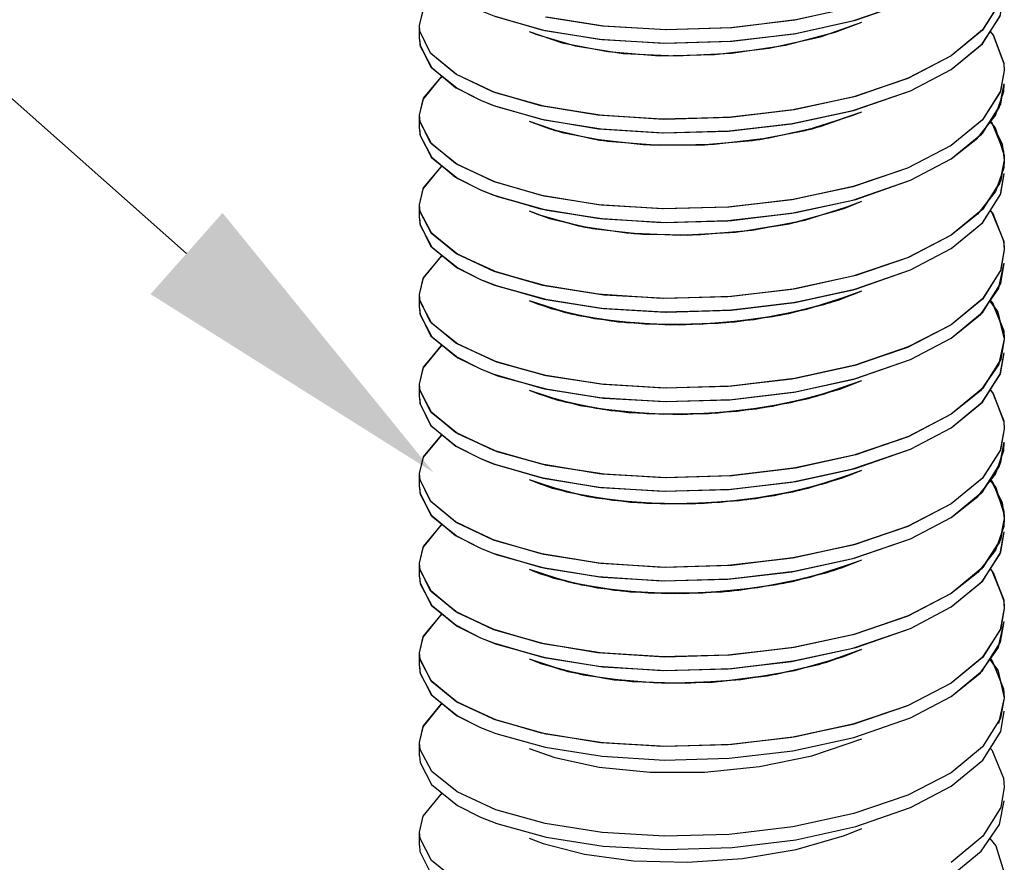
# Model space of a CAD drawing. Units: millimetres. Extents: x 291277 to 312277, y 184040 to 213740.
# Drawn here: x 303373 to 303854, y 199315 to 199727 of the extents above; entities that cross this region are included whole.
import ezdxf
from ezdxf import colors
from ezdxf.entities.mleader import LeaderData, LeaderLine
from ezdxf.math import Vec2, Vec3

# ---------------------------------------------------------------- set-up
doc = ezdxf.new("R2010")
doc.units = ezdxf.units.MM
doc.header["$MEASUREMENT"] = 0
doc.layers.add('Кабели силовая сеть 1', color=7, linetype='Continuous', lineweight=25, true_color=0x000000)
doc.layers.add('Сноски', color=7, linetype='Continuous', lineweight=5, true_color=0x000000)

msp = doc.modelspace()

# ---------------------------------------------------------------- linework, layer by layer
at = {"layer": 'Кабели силовая сеть 1', "lineweight": 25, "ltscale": 100}
for p, q in [((303568.22, 199717.24), (303568.22, 199723.81)), ((303568.22, 199717.24), (303568.22, 199723.81)), ((303827.97, 199709.04), (303806.75, 199698.02)), ((303827.97, 199709.04), (303806.96, 199698.11)), ((303806.63, 199697.97), (303779.98, 199688.91)), ((303806.75, 199698.02), (303780.51, 199689.06)), ((303806.96, 199698.11), (303781.25, 199689.26)), ((303808.09, 199692.03), (303827.97, 199702.47)), ((303808.09, 199692.03), (303827.97, 199702.47)), ((303808.09, 199692.03), (303827.97, 199702.47)), ((303853.95, 199701.93), (303851.92, 199691.29)), ((303853.95, 199701.93), (303851.96, 199691.39)), ((303853.95, 199701.93), (303852.09, 199691.74)), ((303627.54, 199684.71), (303604.11, 199691.52)), ((303628.08, 199684.59), (303604.55, 199691.36)), ((303629.53, 199684.27), (303605.44, 199691.03)), ((303568.22, 199673.48), (303568.22, 199680.04)), ((303568.22, 199673.48), (303568.22, 199680.04)), ((303568.22, 199673.48), (303568.22, 199680.04)), ((303827.97, 199665.27), (303806.61, 199654.2)), ((303827.97, 199665.27), (303806.7, 199654.24)), ((303827.97, 199665.27), (303806.73, 199654.25)), ((303808.09, 199648.26), (303827.97, 199658.71)), ((303808.09, 199648.26), (303827.97, 199658.71)), ((303808.09, 199648.26), (303827.97, 199658.71)), ((303853.95, 199658.16), (303851.62, 199646.77)), ((303853.95, 199658.16), (303852.19, 199648.25)), ((303806.61, 199654.2), (303779.94, 199645.13)), ((303806.73, 199654.25), (303780.18, 199645.2)), ((303806.7, 199654.24), (303780.32, 199645.24)), ((303627.77, 199640.89), (303604.35, 199647.67)), ((303627.9, 199640.86), (303604.36, 199647.66)), ((303629.17, 199640.58), (303605.31, 199647.32)), ((303568.22, 199629.71), (303568.22, 199636.28)), ((303568.22, 199629.71), (303568.22, 199636.28)), ((303568.22, 199629.71), (303568.22, 199636.28)), ((303827.97, 199621.51), (303806.62, 199610.44)), ((303827.97, 199621.51), (303806.63, 199610.45)), ((303827.97, 199621.51), (303806.64, 199610.45)), ((303827.97, 199621.51), (303807.08, 199610.64)), ((303808.09, 199604.5), (303827.97, 199614.94)), ((303808.09, 199604.5), (303827.97, 199614.94)), ((303808.09, 199604.5), (303827.97, 199614.94)), ((303808.09, 199604.5), (303827.97, 199614.94)), ((303853.95, 199614.4), (303852.07, 199604.15)), ((303853.95, 199614.4), (303852.08, 199604.17)), ((303853.95, 199614.4), (303852.19, 199604.48)), ((303853.95, 199614.4), (303852.19, 199604.47)), ((303806.62, 199610.44), (303779.96, 199601.37)), ((303806.63, 199610.45), (303779.99, 199601.38)), ((303806.64, 199610.45), (303780, 199601.39)), ((303627.41, 199597.21), (303604.03, 199604.02)), ((303628.49, 199596.97), (303604.79, 199603.74)), ((303628.73, 199596.91), (303604.99, 199603.67)), ((303630.46, 199596.55), (303606.26, 199603.21)), ((303568.22, 199585.95), (303568.22, 199592.52)), ((303568.22, 199585.95), (303568.22, 199592.52)), ((303568.22, 199585.95), (303568.22, 199592.52)), ((303568.22, 199585.95), (303568.22, 199592.52)), ((303827.97, 199577.74), (303806.66, 199566.69)), ((303827.97, 199577.74), (303806.89, 199566.79)), ((303827.97, 199577.74), (303807.05, 199566.86)), ((303827.97, 199577.74), (303807.08, 199566.87)), ((303808.09, 199560.74), (303827.97, 199571.18)), ((303808.09, 199560.74), (303827.97, 199571.18)), ((303808.09, 199560.74), (303827.97, 199571.18)), ((303808.09, 199560.74), (303827.97, 199571.18)), ((303853.95, 199570.63), (303851.14, 199558.13)), ((303853.95, 199570.63), (303851.27, 199558.42)), ((303853.95, 199570.63), (303852.13, 199560.55)), ((303853.95, 199570.63), (303852.19, 199560.72)), ((303806.66, 199566.69), (303780.04, 199557.63)), ((303806.89, 199566.79), (303780.99, 199557.89)), ((303807.05, 199566.86), (303781.02, 199557.9)), ((303807.08, 199566.87), (303781.19, 199557.95)), ((303628.83, 199553.13), (303604.93, 199559.93)), ((303629.01, 199553.09), (303605.2, 199559.83)), ((303630.17, 199552.84), (303606.05, 199559.52)), ((303630.38, 199552.8), (303606.21, 199559.46)), ((303568.22, 199542.19), (303568.22, 199548.75)), ((303568.22, 199542.19), (303568.22, 199548.75)), ((303568.22, 199542.19), (303568.22, 199548.75)), ((303568.22, 199542.19), (303568.22, 199548.75)), ((303827.97, 199533.98), (303806.74, 199522.96)), ((303827.97, 199533.98), (303806.95, 199523.05)), ((303827.97, 199533.98), (303807.07, 199523.1)), ((303827.97, 199533.98), (303807.1, 199523.11)), ((303808.09, 199516.97), (303827.97, 199527.41)), ((303808.09, 199516.97), (303827.97, 199527.41)), ((303808.09, 199516.97), (303827.97, 199527.41)), ((303808.09, 199516.97), (303827.97, 199527.41)), ((303853.95, 199526.87), (303851.92, 199516.23)), ((303853.95, 199526.87), (303851.95, 199516.31)), ((303853.95, 199526.87), (303852.07, 199516.62)), ((303853.95, 199526.87), (303852.09, 199516.69)), ((303806.74, 199522.96), (303780.46, 199513.98)), ((303806.95, 199523.05), (303781.19, 199514.19)), ((303627.99, 199509.55), (303604.5, 199516.32)), ((303629.38, 199509.25), (303605.32, 199516.02)), ((303630.39, 199509.03), (303606.19, 199515.71)), ((303630.55, 199509), (303606.35, 199515.65)), ((303568.22, 199498.42), (303568.22, 199504.99)), ((303568.22, 199498.42), (303568.22, 199504.99)), ((303568.22, 199498.42), (303568.22, 199504.99)), ((303568.22, 199498.42), (303568.22, 199504.99)), ((303827.97, 199490.21), (303806.61, 199479.14)), ((303827.97, 199490.21), (303806.69, 199479.18)), ((303827.97, 199490.21), (303806.87, 199479.25)), ((303827.97, 199490.21), (303806.92, 199479.27)), ((303808.09, 199473.21), (303827.97, 199483.65)), ((303808.09, 199473.21), (303827.97, 199483.65)), ((303808.09, 199473.21), (303827.97, 199483.65)), ((303808.09, 199473.21), (303827.97, 199483.65)), ((303853.95, 199483.1), (303851.54, 199471.5)), ((303853.95, 199483.1), (303851.92, 199472.47)), ((303853.95, 199483.1), (303852.18, 199473.16)), ((303806.61, 199479.14), (303779.94, 199470.08)), ((303806.69, 199479.18), (303780.24, 199470.16)), ((303806.87, 199479.25), (303780.93, 199470.35)), ((303806.92, 199479.27), (303781.07, 199470.39)), ((303627.65, 199465.86), (303604.26, 199472.64)), ((303627.99, 199465.79), (303604.42, 199472.58)), ((303628.73, 199465.62), (303604.89, 199472.41)), ((303628.99, 199465.57), (303605.02, 199472.37)), ((303568.22, 199454.66), (303568.22, 199461.22)), ((303568.22, 199454.66), (303568.22, 199461.22)), ((303568.22, 199454.66), (303568.22, 199461.22)), ((303568.22, 199454.66), (303568.22, 199461.22)), ((303827.97, 199446.45), (303806.63, 199435.39)), ((303827.97, 199446.45), (303806.64, 199435.39)), ((303827.97, 199446.45), (303806.76, 199435.44)), ((303827.97, 199446.45), (303806.92, 199435.51)), ((303808.09, 199429.44), (303827.97, 199439.88)), ((303808.09, 199429.44), (303827.97, 199439.88)), ((303808.09, 199429.44), (303827.97, 199439.88)), ((303853.95, 199439.34), (303851.92, 199428.7)), ((303853.95, 199439.34), (303852.06, 199429.06)), ((303853.95, 199439.34), (303852.18, 199429.4)), ((303806.64, 199435.39), (303780.01, 199426.33)), ((303806.76, 199435.44), (303780.54, 199426.48)), ((303806.92, 199435.51), (303780.62, 199426.5)), ((303627.34, 199422.17), (303603.99, 199428.98)), ((303628.13, 199421.99), (303604.58, 199428.76)), ((303629.69, 199421.65), (303605.69, 199428.36)), ((303568.22, 199410.89), (303568.22, 199417.46)), ((303568.22, 199410.89), (303568.22, 199417.46)), ((303568.22, 199410.89), (303568.22, 199417.46)), ((303827.97, 199402.68), (303806.61, 199391.62)), ((303827.97, 199402.68), (303806.64, 199391.63)), ((303827.97, 199402.68), (303807.03, 199391.79)), ((303808.09, 199385.68), (303827.97, 199396.12)), ((303808.09, 199385.68), (303827.97, 199396.12)), ((303808.09, 199385.68), (303827.97, 199396.12)), ((303853.95, 199395.57), (303851.08, 199382.93)), ((303853.95, 199395.57), (303851.19, 199383.18)), ((303853.95, 199395.57), (303852.15, 199385.55)), ((303806.61, 199391.62), (303779.94, 199382.55)), ((303806.64, 199391.63), (303780.01, 199382.57)), ((303627.85, 199378.29), (303604.33, 199385.09)), ((303628.95, 199378.04), (303605.16, 199384.79)), ((303630.07, 199377.8), (303605.9, 199384.52)), ((303568.22, 199367.13), (303568.22, 199373.69)), ((303827.97, 199358.92), (303806.87, 199347.96)), ((303808.09, 199341.91), (303827.97, 199352.35)), ((303853.95, 199351.81), (303852.19, 199341.88)), ((303806.87, 199347.96), (303780.5, 199338.93)), ((303629.55, 199334.15), (303605.58, 199340.87)), ((303568.22, 199323.36), (303568.22, 199329.93))]:
    msp.add_line(p, q, dxfattribs=at)
for points in [[(303568.22, 199723.81), (303570.24, 199732.08), (303578.97, 199742.53), (303579.39, 199742.78)], [(303568.22, 199723.81), (303570.12, 199731.83), (303578.87, 199742.44), (303579.41, 199742.77)], [(303827.97, 199702.47), (303843.16, 199714.92), (303851.92, 199728.49), (303853.95, 199739.13)], [(303827.97, 199702.47), (303843.23, 199715), (303851.96, 199728.59), (303853.95, 199739.13)], [(303597.99, 199731.17), (303605.44, 199728.23), (303629.53, 199721.47), (303657.41, 199717.07), (303688.62, 199715.22), (303720.94, 199716.24), (303752.13, 199720.03), (303781.25, 199726.46), (303808.09, 199735.79)], [(303597.99, 199731.17), (303604.55, 199728.56), (303628.08, 199721.79), (303656.07, 199717.21), (303687.5, 199715.24), (303720, 199716.17), (303751.21, 199719.87), (303780.51, 199726.26), (303808.09, 199735.79)], [(303781.35, 199733.05), (303752.13, 199726.59), (303720.94, 199722.8), (303688.72, 199721.79), (303657.67, 199723.6), (303629.87, 199727.96)], [(303781.08, 199732.98), (303751.53, 199726.49), (303720.38, 199722.76), (303688.58, 199721.79), (303658.14, 199723.55), (303630.25, 199727.88)], [(303852.14, 199735.64), (303843.37, 199721.72), (303827.97, 199709.04)], [(303851.99, 199735.22), (303843.25, 199721.59), (303827.97, 199709.04)], [(303573.82, 199710.15), (303568.47, 199720.92), (303568.22, 199723.81)], [(303573.65, 199710.35), (303568.43, 199721.14), (303568.22, 199723.81)], [(303621.79, 199720.9), (303624.99, 199719.58), (303644.36, 199713.88), (303667.71, 199710.25), (303693.63, 199709), (303720.6, 199710.32), (303747, 199714.23), (303771.26, 199720.59), (303784.36, 199725.55)], [(303621.79, 199720.9), (303637.97, 199715.42), (303660.24, 199711.12), (303685.54, 199709.12), (303712.35, 199709.64), (303739.1, 199712.77), (303764.17, 199718.4), (303784.36, 199725.55)], [(303568.22, 199717.24), (303568.43, 199714.56), (303573.65, 199703.79), (303585.87, 199693.63), (303597.99, 199687.41)], [(303568.22, 199717.24), (303568.56, 199713.83), (303574.21, 199703.13), (303586.56, 199693.2), (303597.99, 199687.41)], [(303568.22, 199717.24), (303568.49, 199714.24), (303573.9, 199703.49), (303586.1, 199693.48), (303597.99, 199687.41)], [(303847.01, 199720.89), (303848.51, 199719.26), (303853.74, 199705.41), (303853.95, 199701.93)], [(303847.01, 199720.88), (303848.52, 199719.24), (303853.74, 199705.36), (303853.95, 199701.93)], [(303604.55, 199691.36), (303585.92, 199700.16), (303573.65, 199710.35)], [(303604.11, 199691.52), (303585.92, 199700.16), (303573.77, 199710.21)], [(303605.44, 199691.03), (303586.35, 199699.9), (303573.82, 199710.15)], [(303568.22, 199680.04), (303570.25, 199688.34), (303578.99, 199698.78), (303579.38, 199699.02)], [(303568.22, 199680.04), (303570.15, 199688.13), (303578.97, 199698.76), (303579.37, 199699.01)], [(303568.22, 199680.04), (303569.99, 199687.78), (303578.78, 199698.6), (303579.38, 199698.97)], [(303827.97, 199658.71), (303843.4, 199671.43), (303852.19, 199685.45), (303853.95, 199695.36)], [(303827.97, 199658.71), (303840.93, 199668.87), (303849.67, 199679.97), (303853.7, 199691.61), (303853.95, 199695.36)], [(303827.97, 199658.71), (303842.86, 199670.83), (303851.62, 199683.97), (303853.95, 199695.36)], [(303597.99, 199687.41), (303604.35, 199684.87), (303627.77, 199678.09), (303655.71, 199673.49), (303687.1, 199671.48), (303719.59, 199672.37), (303750.8, 199676.04), (303780.32, 199682.44), (303808.09, 199692.03)], [(303597.99, 199687.41), (303605.31, 199684.52), (303629.17, 199677.78), (303657.04, 199673.34), (303687.66, 199671.47), (303719.16, 199672.34), (303750.3, 199675.96), (303780.18, 199682.4), (303808.09, 199692.03)], [(303597.99, 199687.41), (303604.36, 199684.86), (303627.9, 199678.06), (303655.76, 199673.48), (303686.86, 199671.49), (303718.84, 199672.32), (303749.99, 199675.91), (303779.94, 199682.33), (303808.09, 199692.03)], [(303779.98, 199688.91), (303750.04, 199682.48), (303718.83, 199678.88), (303686.58, 199678.06), (303655.36, 199680.09), (303627.54, 199684.71)], [(303780.51, 199689.06), (303751.21, 199682.67), (303720, 199678.97), (303687.5, 199678.04), (303656.07, 199680.01), (303628.08, 199684.59)], [(303781.25, 199689.26), (303752.13, 199682.83), (303720.94, 199679.04), (303688.62, 199678.02), (303657.41, 199679.87), (303629.53, 199684.27)], [(303852.09, 199691.74), (303843.27, 199677.85), (303827.97, 199665.27)], [(303851.96, 199691.39), (303843.23, 199677.8), (303827.97, 199665.27)], [(303851.92, 199691.29), (303843.16, 199677.72), (303827.97, 199665.27)], [(303573.65, 199666.59), (303568.43, 199677.36), (303568.22, 199680.04)], [(303574.21, 199665.93), (303568.56, 199676.63), (303568.22, 199680.04)], [(303573.9, 199666.29), (303568.49, 199677.04), (303568.22, 199680.04)], [(303621.79, 199677.13), (303637.86, 199671.68), (303660.11, 199667.37), (303685.4, 199665.36), (303712.21, 199665.87), (303738.95, 199668.98), (303764.04, 199674.6), (303784.36, 199681.79)], [(303621.79, 199677.13), (303634.51, 199672.61), (303656.12, 199667.94), (303680.99, 199665.52), (303707.66, 199665.6), (303734.53, 199668.28), (303760, 199673.48), (303784.36, 199681.79)], [(303621.79, 199677.13), (303631.89, 199673.41), (303652.94, 199668.46), (303677.45, 199665.71), (303703.96, 199665.44), (303730.9, 199667.76), (303756.66, 199672.63), (303779.7, 199679.86), (303784.36, 199681.79)], [(303846.93, 199676.93), (303849.43, 199673.98), (303853.86, 199660.46), (303853.95, 199658.16)], [(303847.07, 199677.27), (303847.93, 199676.37), (303853.61, 199662.57), (303853.95, 199658.16)], [(303847.39, 199677.07), (303852.85, 199666.02), (303853.95, 199658.16)], [(303568.22, 199673.48), (303568.45, 199670.69), (303573.72, 199659.94), (303585.85, 199649.87), (303597.99, 199643.64)], [(303568.22, 199673.48), (303568.55, 199670.14), (303574.15, 199659.43), (303586.44, 199649.51), (303597.99, 199643.64)], [(303568.22, 199673.48), (303568.55, 199670.16), (303574.18, 199659.41), (303586.96, 199649.2), (303597.99, 199643.64)], [(303604.35, 199647.67), (303585.87, 199656.43), (303573.65, 199666.59)], [(303604.36, 199647.66), (303586.1, 199656.28), (303573.9, 199666.29)], [(303605.31, 199647.32), (303586.56, 199656), (303574.21, 199665.93)], [(303568.22, 199636.28), (303570.23, 199644.52), (303579.02, 199655.04), (303579.37, 199655.25)], [(303568.22, 199636.28), (303570.01, 199644.07), (303578.8, 199654.85), (303579.41, 199655.23)], [(303568.22, 199636.28), (303570.02, 199644.08), (303578.82, 199654.87), (303579.38, 199655.21)], [(303853.95, 199658.16), (303853.7, 199654.41), (303849.67, 199642.77)], [(303827.97, 199614.94), (303843.4, 199627.66), (303852.19, 199641.68), (303853.95, 199651.6)], [(303827.97, 199614.94), (303843.33, 199627.58), (303852.08, 199641.37), (303853.95, 199651.6)], [(303827.97, 199614.94), (303843.4, 199627.66), (303852.19, 199641.67), (303853.95, 199651.6)], [(303827.97, 199614.94), (303843.25, 199627.49), (303852.07, 199641.35), (303853.95, 199651.6)], [(303597.99, 199643.64), (303604.03, 199641.22), (303627.41, 199634.41), (303655.23, 199629.78), (303686.47, 199627.73), (303718.81, 199628.55), (303750.07, 199632.16), (303780, 199638.58), (303808.09, 199648.26)], [(303597.99, 199643.64), (303606.26, 199640.41), (303630.46, 199633.75), (303658.27, 199629.45), (303688.92, 199627.69), (303720.89, 199628.7), (303752.03, 199632.48), (303781.39, 199638.97), (303808.09, 199648.26)], [(303597.99, 199643.64), (303604.99, 199640.87), (303628.73, 199634.11), (303656.6, 199629.63), (303687.39, 199627.71), (303718.93, 199628.56), (303750.06, 199632.16), (303779.99, 199638.58), (303808.09, 199648.26)], [(303780.32, 199645.24), (303750.8, 199638.84), (303719.59, 199635.17), (303687.1, 199634.28), (303655.71, 199636.29), (303627.77, 199640.89)], [(303779.94, 199645.13), (303749.99, 199638.71), (303718.84, 199635.12), (303686.86, 199634.29), (303655.76, 199636.28), (303627.9, 199640.86)], [(303780.18, 199645.2), (303750.3, 199638.76), (303719.16, 199635.14), (303687.66, 199634.27), (303657.04, 199636.14), (303629.17, 199640.58)], [(303852.19, 199648.25), (303843.4, 199634.23), (303827.97, 199621.51)], [(303851.62, 199646.77), (303842.86, 199633.63), (303827.97, 199621.51)], [(303849.67, 199642.77), (303840.93, 199631.67), (303827.97, 199621.51)], [(303573.72, 199622.74), (303568.45, 199633.49), (303568.22, 199636.28)], [(303574.18, 199622.21), (303568.55, 199632.96), (303568.22, 199636.28)], [(303574.15, 199622.23), (303568.55, 199632.94), (303568.22, 199636.28)], [(303621.79, 199633.37), (303631.78, 199629.67), (303652.81, 199624.71), (303677.31, 199621.95), (303703.81, 199621.67), (303730.75, 199623.97), (303756.52, 199628.83), (303779.59, 199636.06), (303784.36, 199638.02)], [(303621.79, 199633.37), (303628.68, 199630.7), (303648.99, 199625.4), (303673, 199622.25), (303699.28, 199621.54), (303726.26, 199623.4), (303752.33, 199627.84), (303775.96, 199634.69), (303784.36, 199638.02)], [(303621.79, 199633.37), (303626.26, 199631.57), (303645.97, 199626.01), (303669.55, 199622.54), (303695.61, 199621.48), (303722.58, 199622.99), (303748.88, 199627.09), (303772.92, 199633.62), (303784.36, 199638.02)], [(303847.03, 199633.41), (303848.28, 199632.08), (303853.69, 199618.21), (303853.95, 199614.4)], [(303847.04, 199633.45), (303848.18, 199632.24), (303853.67, 199618.41), (303853.95, 199614.4)], [(303847.07, 199633.51), (303847.95, 199632.58), (303853.61, 199618.79), (303853.95, 199614.4)], [(303847.07, 199633.51), (303847.94, 199632.6), (303853.61, 199618.81), (303853.95, 199614.4)], [(303568.22, 199629.71), (303568.56, 199626.31), (303574.2, 199615.61), (303586.52, 199605.7), (303597.99, 199599.88)], [(303568.22, 199629.71), (303568.57, 199626.28), (303574.24, 199615.57), (303586.9, 199605.47), (303597.99, 199599.88)], [(303568.22, 199629.71), (303568.57, 199626.29), (303574.25, 199615.56), (303586.98, 199605.42), (303597.99, 199599.88)], [(303568.22, 199629.71), (303568.43, 199627.02), (303573.66, 199616.25), (303586.02, 199606), (303597.99, 199599.88)], [(303604.03, 199604.02), (303585.85, 199612.67), (303573.72, 199622.74)], [(303604.79, 199603.74), (303586.34, 199612.37), (303574.08, 199622.31)], [(303604.99, 199603.67), (303586.44, 199612.31), (303574.15, 199622.23)], [(303606.26, 199603.21), (303586.96, 199612), (303574.18, 199622.21)], [(303568.22, 199592.52), (303570.2, 199600.69), (303578.93, 199611.2), (303579.4, 199611.49)], [(303568.22, 199592.52), (303569.99, 199600.25), (303578.78, 199611.07), (303579.4, 199611.46)], [(303568.22, 199592.52), (303569.99, 199600.24), (303578.77, 199611.07), (303579.4, 199611.45)], [(303568.22, 199592.52), (303569.99, 199600.26), (303578.78, 199611.08), (303579.38, 199611.44)], [(303807.08, 199610.64), (303781.39, 199601.77), (303752.03, 199595.28), (303720.89, 199591.51), (303688.92, 199590.49), (303658.27, 199592.25), (303630.46, 199596.55)], [(303827.97, 199571.18), (303843.36, 199583.85), (303852.13, 199597.75), (303853.95, 199607.83)], [(303827.97, 199571.18), (303842.48, 199582.9), (303851.27, 199595.62), (303853.95, 199607.83)], [(303827.97, 199571.18), (303842.26, 199582.68), (303851.14, 199595.33), (303853.95, 199607.83)], [(303827.97, 199571.18), (303843.41, 199583.9), (303852.19, 199597.92), (303853.95, 199607.83)], [(303597.99, 199599.88), (303605.2, 199597.03), (303629.01, 199590.29), (303656.87, 199585.83), (303687.52, 199583.95), (303719, 199584.8), (303750.13, 199588.4), (303780.04, 199594.83), (303808.09, 199604.5)], [(303597.99, 199599.88), (303606.05, 199596.72), (303630.17, 199590.04), (303658.06, 199585.7), (303688.5, 199583.93), (303720.27, 199584.89), (303751.43, 199588.62), (303781.02, 199595.1), (303808.09, 199604.5)], [(303597.99, 199599.88), (303604.93, 199597.13), (303628.83, 199590.33), (303656.91, 199585.83), (303688.35, 199583.93), (303720.8, 199584.93), (303751.96, 199588.71), (303780.99, 199595.09), (303808.09, 199604.5)], [(303597.99, 199599.88), (303606.21, 199596.66), (303630.38, 199590), (303658.25, 199585.68), (303688.72, 199583.93), (303720.54, 199584.91), (303751.68, 199588.66), (303781.19, 199595.15), (303808.09, 199604.5)], [(303852.19, 199604.48), (303843.4, 199590.46), (303827.97, 199577.74)], [(303852.19, 199604.47), (303843.4, 199590.46), (303827.97, 199577.74)], [(303852.08, 199604.17), (303843.33, 199590.38), (303827.97, 199577.74)], [(303852.07, 199604.15), (303843.25, 199590.29), (303827.97, 199577.74)], [(303780, 199601.39), (303750.07, 199594.96), (303718.81, 199591.35), (303686.47, 199590.53), (303655.23, 199592.58), (303627.41, 199597.21)], [(303779.96, 199601.37), (303750.02, 199594.95), (303718.88, 199591.36), (303687.24, 199590.52), (303656.35, 199592.45), (303628.49, 199596.97)], [(303779.99, 199601.38), (303750.06, 199594.96), (303718.93, 199591.36), (303687.39, 199590.51), (303656.6, 199592.43), (303628.73, 199596.91)], [(303574.2, 199578.41), (303568.56, 199589.11), (303568.22, 199592.52)], [(303574.24, 199578.37), (303568.57, 199589.08), (303568.22, 199592.52)], [(303573.66, 199579.05), (303568.43, 199589.82), (303568.22, 199592.52)], [(303574.25, 199578.36), (303568.57, 199589.09), (303568.22, 199592.52)], [(303621.79, 199589.6), (303626.16, 199587.84), (303645.85, 199582.27), (303669.41, 199578.79), (303695.46, 199577.72), (303722.44, 199579.21), (303748.74, 199583.29), (303772.8, 199589.81), (303784.36, 199594.26)], [(303621.79, 199589.6), (303632.48, 199585.69), (303653.66, 199580.8), (303678.26, 199578.13), (303704.81, 199577.94), (303731.73, 199580.34), (303757.43, 199585.29), (303780.37, 199592.6), (303784.36, 199594.26)], [(303621.79, 199589.6), (303642.23, 199583.07), (303665.23, 199579.21), (303690.97, 199577.72), (303717.9, 199578.78), (303744.43, 199582.43), (303768.97, 199588.55), (303784.36, 199594.26)], [(303621.79, 199589.6), (303639.37, 199583.76), (303661.89, 199579.61), (303687.34, 199577.78), (303714.2, 199578.48), (303740.88, 199581.78), (303765.79, 199587.58), (303784.36, 199594.26)], [(303846.87, 199589.26), (303850.48, 199584.52), (303853.95, 199570.63)], [(303846.89, 199589.27), (303850.78, 199583.9), (303853.95, 199570.63)], [(303847.05, 199589.69), (303848.12, 199588.56), (303853.66, 199574.71), (303853.95, 199570.63)], [(303847.07, 199589.75), (303847.93, 199588.84), (303853.61, 199575.05), (303853.95, 199570.63)], [(303568.22, 199585.95), (303568.55, 199582.58), (303574.23, 199571.82), (303587.03, 199561.63), (303597.99, 199556.11)], [(303568.22, 199585.95), (303568.54, 199582.66), (303574.15, 199571.91), (303586.91, 199561.7), (303597.99, 199556.11)], [(303568.22, 199585.95), (303568.46, 199583.11), (303573.78, 199572.34), (303586.26, 199562.09), (303597.99, 199556.11)], [(303568.22, 199585.95), (303568.43, 199583.28), (303573.65, 199572.49), (303585.9, 199562.31), (303597.99, 199556.11)], [(303604.93, 199559.93), (303586.02, 199568.8), (303573.66, 199579.05)], [(303605.2, 199559.83), (303586.52, 199568.5), (303574.2, 199578.41)], [(303606.05, 199559.52), (303586.9, 199568.27), (303574.24, 199578.37)], [(303606.21, 199559.46), (303586.98, 199568.22), (303574.25, 199578.36)], [(303568.22, 199548.75), (303570.25, 199557.03), (303578.98, 199567.47), (303579.39, 199567.73)], [(303568.22, 199548.75), (303570.14, 199556.81), (303578.88, 199567.39), (303579.41, 199567.72)], [(303568.22, 199548.75), (303570.02, 199556.56), (303578.8, 199567.32), (303579.41, 199567.7)], [(303568.22, 199548.75), (303570, 199556.52), (303578.79, 199567.32), (303579.41, 199567.7)], [(303827.97, 199527.41), (303843.22, 199539.94), (303851.95, 199553.51), (303853.95, 199564.07)], [(303827.97, 199527.41), (303843.15, 199539.86), (303851.92, 199553.43), (303853.95, 199564.07)], [(303827.97, 199527.41), (303843.32, 199540.04), (303852.07, 199553.82), (303853.95, 199564.07)], [(303827.97, 199527.41), (303843.34, 199540.06), (303852.09, 199553.89), (303853.95, 199564.07)], [(303597.99, 199556.11), (303606.35, 199552.85), (303630.55, 199546.2), (303658.38, 199541.91), (303688.96, 199540.16), (303720.87, 199541.17), (303751.99, 199544.95), (303781.38, 199551.44), (303808.09, 199560.74)], [(303597.99, 199556.11), (303606.19, 199552.91), (303630.39, 199546.23), (303658.19, 199541.93), (303688.9, 199540.16), (303720.9, 199541.18), (303752.05, 199544.95), (303781.4, 199551.44), (303808.09, 199560.74)], [(303597.99, 199556.11), (303604.5, 199553.52), (303627.99, 199546.75), (303655.98, 199542.17), (303687.4, 199540.18), (303719.89, 199541.1), (303751.11, 199544.8), (303780.46, 199551.18), (303808.09, 199560.74)], [(303597.99, 199556.11), (303605.32, 199553.22), (303629.38, 199546.45), (303657.3, 199542.02), (303688.58, 199540.17), (303720.93, 199541.18), (303752.11, 199544.97), (303781.19, 199551.39), (303808.09, 199560.74)], [(303852.19, 199560.72), (303843.41, 199546.7), (303827.97, 199533.98)], [(303852.13, 199560.55), (303843.36, 199546.65), (303827.97, 199533.98)], [(303851.27, 199558.42), (303842.48, 199545.7), (303827.97, 199533.98)], [(303780.99, 199557.89), (303751.96, 199551.51), (303720.8, 199547.73), (303688.35, 199546.73), (303656.91, 199548.63), (303628.83, 199553.13)], [(303780.04, 199557.63), (303750.13, 199551.2), (303719, 199547.6), (303687.52, 199546.75), (303656.87, 199548.63), (303629.01, 199553.09)], [(303781.02, 199557.9), (303751.43, 199551.42), (303720.27, 199547.69), (303688.5, 199546.73), (303658.06, 199548.5), (303630.17, 199552.84)], [(303781.19, 199557.95), (303751.68, 199551.46), (303720.54, 199547.71), (303688.72, 199546.73), (303658.25, 199548.48), (303630.38, 199552.8)], [(303851.14, 199558.13), (303842.26, 199545.48), (303827.97, 199533.98)], [(303574.23, 199534.62), (303568.55, 199545.38), (303568.22, 199548.75)], [(303574.15, 199534.71), (303568.54, 199545.46), (303568.22, 199548.75)], [(303573.65, 199535.3), (303568.43, 199546.08), (303568.22, 199548.75)], [(303573.78, 199535.14), (303568.46, 199545.91), (303568.22, 199548.75)], [(303621.79, 199545.84), (303639.26, 199540.03), (303661.76, 199535.86), (303687.2, 199534.02), (303714.06, 199534.71), (303740.74, 199537.99), (303765.66, 199543.78), (303784.36, 199550.49)], [(303621.79, 199545.84), (303626.81, 199543.84), (303646.66, 199538.34), (303670.34, 199534.94), (303696.45, 199533.96), (303723.43, 199535.56), (303749.68, 199539.73), (303773.63, 199546.33), (303784.36, 199550.49)], [(303621.79, 199545.84), (303635.86, 199540.93), (303657.73, 199536.41), (303682.77, 199534.15), (303709.51, 199534.41), (303736.33, 199537.26), (303761.65, 199542.64), (303784.36, 199550.49)], [(303621.79, 199545.84), (303633.19, 199541.71), (303654.52, 199536.9), (303679.21, 199534.32), (303705.81, 199534.22), (303732.71, 199536.72), (303758.34, 199541.76), (303781.14, 199549.15), (303784.36, 199550.49)], [(303847.01, 199545.83), (303848.5, 199544.21), (303853.74, 199530.36), (303853.95, 199526.87)], [(303847.01, 199545.82), (303848.52, 199544.18), (303853.74, 199530.3), (303853.95, 199526.87)], [(303847.03, 199545.88), (303848.31, 199544.51), (303853.7, 199530.64), (303853.95, 199526.87)], [(303847.04, 199545.9), (303848.24, 199544.62), (303853.68, 199530.76), (303853.95, 199526.87)], [(303568.22, 199542.19), (303568.44, 199539.47), (303573.67, 199528.7), (303586.06, 199518.45), (303597.99, 199512.35)], [(303568.22, 199542.19), (303568.49, 199539.14), (303573.93, 199528.4), (303586.14, 199518.4), (303597.99, 199512.35)], [(303568.22, 199542.19), (303568.43, 199539.5), (303573.66, 199528.72), (303586.01, 199518.48), (303597.99, 199512.35)], [(303568.22, 199542.19), (303568.43, 199539.5), (303573.66, 199528.72), (303585.85, 199518.58), (303597.99, 199512.35)], [(303604.5, 199516.32), (303585.9, 199525.11), (303573.65, 199535.3)], [(303605.32, 199516.02), (303586.26, 199524.89), (303573.78, 199535.14)], [(303606.19, 199515.71), (303586.91, 199524.5), (303574.15, 199534.71)], [(303606.35, 199515.65), (303587.03, 199524.43), (303574.23, 199534.62)], [(303568.22, 199504.99), (303570.26, 199513.28), (303579, 199523.73), (303579.38, 199523.96)], [(303568.22, 199504.99), (303570.19, 199513.14), (303578.92, 199523.66), (303579.4, 199523.96)], [(303568.22, 199504.99), (303570.2, 199513.17), (303578.94, 199523.67), (303579.4, 199523.96)], [(303568.22, 199504.99), (303570.14, 199513.04), (303578.96, 199523.69), (303579.37, 199523.95)], [(303807.07, 199523.1), (303781.4, 199514.24), (303752.05, 199507.76), (303720.9, 199503.98), (303688.9, 199502.96), (303658.19, 199504.73), (303630.39, 199509.03)], [(303807.1, 199523.11), (303781.38, 199514.24), (303751.99, 199507.75), (303720.87, 199503.97), (303688.96, 199502.96), (303658.38, 199504.71), (303630.55, 199509)], [(303827.97, 199483.65), (303840.96, 199493.84), (303849.61, 199504.8), (303853.67, 199516.32), (303853.95, 199520.3)], [(303827.97, 199483.65), (303843.39, 199496.35), (303852.18, 199510.36), (303853.95, 199520.3)], [(303827.97, 199483.65), (303843.19, 199496.13), (303851.92, 199509.67), (303853.95, 199520.3)], [(303827.97, 199483.65), (303842.75, 199495.66), (303851.54, 199508.7), (303853.95, 199520.3)], [(303597.99, 199512.35), (303605.02, 199509.57), (303628.99, 199502.77), (303657.06, 199498.28), (303688.48, 199496.4), (303720.91, 199497.41), (303752.06, 199501.19), (303781.07, 199507.59), (303808.09, 199516.97)], [(303597.99, 199512.35), (303604.89, 199509.61), (303628.73, 199502.82), (303656.8, 199498.31), (303688.25, 199496.41), (303720.7, 199497.4), (303751.88, 199501.16), (303780.93, 199507.55), (303808.09, 199516.97)], [(303597.99, 199512.35), (303604.42, 199509.78), (303627.99, 199502.99), (303655.85, 199498.42), (303686.92, 199496.43), (303718.84, 199497.26), (303749.99, 199500.85), (303779.94, 199507.28), (303808.09, 199516.97)], [(303597.99, 199512.35), (303604.26, 199509.84), (303627.65, 199503.06), (303655.56, 199498.45), (303686.94, 199496.43), (303719.42, 199497.3), (303750.64, 199500.96), (303780.24, 199507.36), (303808.09, 199516.97)], [(303852.09, 199516.69), (303843.34, 199502.86), (303827.97, 199490.21)], [(303852.07, 199516.62), (303843.32, 199502.84), (303827.97, 199490.21)], [(303851.95, 199516.31), (303843.22, 199502.74), (303827.97, 199490.21)], [(303851.92, 199516.23), (303843.15, 199502.66), (303827.97, 199490.21)], [(303780.46, 199513.98), (303751.11, 199507.6), (303719.89, 199503.9), (303687.4, 199502.98), (303655.98, 199504.97), (303627.99, 199509.55)], [(303781.19, 199514.19), (303752.11, 199507.77), (303720.93, 199503.98), (303688.58, 199502.97), (303657.3, 199504.82), (303629.38, 199509.25)], [(303621.79, 199502.07), (303633.08, 199497.98), (303654.39, 199493.16), (303679.07, 199490.56), (303705.66, 199490.45), (303732.57, 199492.93), (303758.2, 199497.96), (303781.03, 199505.33), (303784.36, 199506.73)], [(303621.79, 199502.07), (303640.02, 199496.07), (303662.66, 199491.99), (303688.17, 199490.23), (303715.06, 199491.02), (303741.7, 199494.4), (303766.53, 199500.27), (303784.36, 199506.73)], [(303621.79, 199502.07), (303629.92, 199498.98), (303650.53, 199493.82), (303674.74, 199490.83), (303701.12, 199490.29), (303728.09, 199492.33), (303754.05, 199496.94), (303777.44, 199503.94), (303784.36, 199506.73)], [(303621.79, 199502.07), (303627.46, 199499.84), (303647.47, 199494.41), (303671.27, 199491.1), (303697.44, 199490.21), (303724.42, 199491.9), (303750.61, 199496.16), (303774.45, 199502.85), (303784.36, 199506.73)], [(303573.67, 199491.5), (303568.44, 199502.27), (303568.22, 199504.99)], [(303573.93, 199491.2), (303568.49, 199501.94), (303568.22, 199504.99)], [(303573.66, 199491.52), (303568.43, 199502.3), (303568.22, 199504.99)], [(303573.66, 199491.52), (303568.43, 199502.3), (303568.22, 199504.99)], [(303846.89, 199501.81), (303849.85, 199498.17), (303853.9, 199484.86), (303853.95, 199483.1)], [(303847.01, 199502.06), (303848.52, 199500.41), (303853.74, 199486.54), (303853.95, 199483.1)], [(303847.07, 199502.21), (303847.98, 199501.25), (303853.61, 199487.47), (303853.95, 199483.1)], [(303847.42, 199502.03), (303852.92, 199490.71), (303853.95, 199483.1)], [(303568.22, 199498.42), (303568.43, 199495.75), (303573.65, 199484.97), (303585.92, 199474.77), (303597.99, 199468.58)], [(303568.22, 199498.42), (303568.57, 199494.98), (303574.24, 199484.27), (303586.73, 199474.28), (303597.99, 199468.58)], [(303568.22, 199498.42), (303568.46, 199495.57), (303573.77, 199484.82), (303585.92, 199474.77), (303597.99, 199468.58)], [(303568.22, 199498.42), (303568.44, 199495.66), (303573.69, 199484.91), (303585.81, 199474.84), (303597.99, 199468.58)], [(303604.89, 199472.41), (303586.01, 199481.28), (303573.66, 199491.52)], [(303604.26, 199472.64), (303585.85, 199481.38), (303573.66, 199491.52)], [(303605.02, 199472.37), (303586.06, 199481.25), (303573.67, 199491.5)], [(303604.42, 199472.58), (303586.14, 199481.2), (303573.93, 199491.2)], [(303853.95, 199483.1), (303853.67, 199479.12), (303849.61, 199467.6)], [(303568.22, 199461.22), (303570.24, 199469.49), (303578.97, 199479.94), (303579.39, 199480.2)], [(303568.22, 199461.22), (303570.21, 199469.42), (303579.01, 199479.97), (303579.37, 199480.19)], [(303568.22, 199461.22), (303570.24, 199469.49), (303579.02, 199479.98), (303579.37, 199480.19)], [(303568.22, 199461.22), (303569.98, 199468.94), (303578.77, 199479.77), (303579.39, 199480.15)], [(303597.99, 199468.58), (303604.58, 199465.96), (303628.13, 199459.19), (303656.13, 199454.62), (303687.56, 199452.65), (303720.06, 199453.58), (303751.27, 199457.3), (303780.54, 199463.68), (303808.09, 199473.21)], [(303597.99, 199468.58), (303603.99, 199466.18), (303627.34, 199459.37), (303655.15, 199454.73), (303686.41, 199452.67), (303718.8, 199453.49), (303750.1, 199457.1), (303780.01, 199463.53), (303808.09, 199473.21)], [(303597.99, 199468.58), (303605.69, 199465.56), (303629.69, 199458.85), (303657.59, 199454.46), (303688.07, 199452.64), (303719.71, 199453.56), (303750.88, 199457.23), (303780.62, 199463.7), (303808.09, 199473.21)], [(303597.99, 199468.58), (303604.11, 199466.13), (303627.54, 199459.32), (303655.36, 199454.71), (303686.58, 199452.67), (303718.83, 199453.5), (303750.04, 199457.09), (303779.98, 199463.52), (303808.09, 199473.21)], [(303827.97, 199439.88), (303843.27, 199452.46), (303852.09, 199466.36), (303853.95, 199476.54)], [(303827.97, 199439.88), (303843.39, 199452.59), (303852.18, 199466.6), (303853.95, 199476.54)], [(303827.97, 199439.88), (303843.23, 199452.42), (303852.06, 199466.26), (303853.95, 199476.54)], [(303827.97, 199439.88), (303843.16, 199452.34), (303851.92, 199465.9), (303853.95, 199476.54)], [(303852.18, 199473.16), (303843.39, 199459.15), (303827.97, 199446.45)], [(303851.92, 199472.47), (303843.19, 199458.93), (303827.97, 199446.45)], [(303780.24, 199470.16), (303750.64, 199463.76), (303719.42, 199460.1), (303686.94, 199459.23), (303655.56, 199461.25), (303627.65, 199465.86)], [(303779.94, 199470.08), (303749.99, 199463.65), (303718.84, 199460.06), (303686.92, 199459.23), (303655.85, 199461.22), (303627.99, 199465.79)], [(303780.93, 199470.35), (303751.88, 199463.96), (303720.7, 199460.2), (303688.25, 199459.21), (303656.8, 199461.11), (303628.73, 199465.62)], [(303781.07, 199470.39), (303752.06, 199463.99), (303720.91, 199460.21), (303688.48, 199459.2), (303657.06, 199461.08), (303628.99, 199465.57)], [(303851.54, 199471.5), (303842.75, 199458.46), (303827.97, 199446.45)], [(303849.61, 199467.6), (303840.96, 199456.64), (303827.97, 199446.45)], [(303621.79, 199458.31), (303627.36, 199456.11), (303647.35, 199450.67), (303671.13, 199447.34), (303697.29, 199446.44), (303724.28, 199448.12), (303750.47, 199452.37), (303774.33, 199459.05), (303784.36, 199462.96)], [(303621.79, 199458.31), (303633.8, 199454), (303655.25, 199449.25), (303680.03, 199446.75), (303706.66, 199446.73), (303733.55, 199449.31), (303759.1, 199454.43), (303781.8, 199461.88), (303784.36, 199462.96)], [(303621.79, 199458.31), (303624.46, 199457.2), (303643.68, 199451.44), (303666.92, 199447.74), (303692.79, 199446.42), (303719.75, 199447.65), (303746.19, 199451.48), (303770.54, 199457.76), (303784.36, 199462.96)], [(303621.79, 199458.31), (303640.79, 199452.12), (303663.56, 199448.11), (303689.15, 199446.45), (303716.05, 199447.33), (303742.66, 199450.81), (303767.39, 199456.77), (303784.36, 199462.96)], [(303573.65, 199447.77), (303568.43, 199458.55), (303568.22, 199461.22)], [(303573.69, 199447.72), (303568.44, 199458.46), (303568.22, 199461.22)], [(303574.24, 199447.07), (303568.57, 199457.78), (303568.22, 199461.22)], [(303573.77, 199447.63), (303568.46, 199458.38), (303568.22, 199461.22)], [(303847.01, 199458.3), (303848.51, 199456.67), (303853.74, 199442.82), (303853.95, 199439.34)], [(303847.04, 199458.39), (303848.21, 199457.14), (303853.67, 199443.31), (303853.95, 199439.34)], [(303847.05, 199458.4), (303848.13, 199457.25), (303853.65, 199443.43), (303853.95, 199439.34)], [(303847.07, 199458.45), (303847.93, 199457.56), (303853.61, 199443.71), (303853.95, 199439.34)], [(303568.22, 199454.66), (303568.48, 199451.67), (303573.88, 199440.93), (303586.08, 199430.91), (303597.99, 199424.82)], [(303568.22, 199454.66), (303568.56, 199451.25), (303574.2, 199440.56), (303586.51, 199430.65), (303597.99, 199424.82)], [(303568.22, 199454.66), (303568.51, 199451.53), (303574.01, 199440.78), (303586.68, 199430.54), (303597.99, 199424.82)], [(303604.58, 199428.76), (303585.92, 199437.57), (303573.65, 199447.77)], [(303603.99, 199428.98), (303585.81, 199437.64), (303573.69, 199447.72)], [(303605.69, 199428.36), (303586.73, 199437.08), (303574.24, 199447.07)], [(303568.22, 199417.46), (303570.16, 199425.55), (303578.98, 199436.18), (303579.37, 199436.42)], [(303568.22, 199417.46), (303570.06, 199425.34), (303578.82, 199436.05), (303579.41, 199436.41)], [(303568.22, 199417.46), (303570, 199425.21), (303578.79, 199436.02), (303579.38, 199436.39)], [(303597.99, 199424.82), (303604.33, 199422.29), (303627.85, 199415.49), (303655.71, 199410.9), (303686.82, 199408.9), (303718.84, 199409.73), (303750, 199413.32), (303779.94, 199419.75), (303808.09, 199429.44)], [(303597.99, 199424.82), (303605.16, 199421.99), (303628.95, 199415.24), (303656.8, 199410.78), (303687.49, 199408.89), (303718.97, 199409.74), (303750.1, 199413.34), (303780.01, 199419.77), (303808.09, 199429.44)], [(303597.99, 199424.82), (303605.9, 199421.72), (303630.07, 199415), (303657.86, 199410.67), (303688.78, 199408.87), (303720.93, 199409.89), (303752.11, 199413.67), (303781.38, 199420.14), (303808.09, 199429.44)], [(303827.97, 199396.12), (303842.34, 199407.7), (303851.19, 199420.38), (303853.95, 199432.77)], [(303827.97, 199396.12), (303842.2, 199407.55), (303851.08, 199420.13), (303853.95, 199432.77)], [(303827.97, 199396.12), (303843.35, 199408.78), (303852.15, 199422.75), (303853.95, 199432.77)], [(303852.18, 199429.4), (303843.39, 199415.39), (303827.97, 199402.68)], [(303852.06, 199429.06), (303843.23, 199415.22), (303827.97, 199402.68)], [(303851.92, 199428.7), (303843.16, 199415.14), (303827.97, 199402.68)], [(303780.01, 199426.33), (303750.1, 199419.9), (303718.8, 199416.29), (303686.41, 199415.47), (303655.15, 199417.53), (303627.34, 199422.17)], [(303780.54, 199426.48), (303751.27, 199420.1), (303720.06, 199416.38), (303687.56, 199415.45), (303656.13, 199417.42), (303628.13, 199421.99)], [(303780.62, 199426.5), (303750.88, 199420.03), (303719.71, 199416.36), (303688.07, 199415.44), (303657.59, 199417.26), (303629.69, 199421.65)], [(303621.79, 199414.54), (303640.68, 199408.38), (303663.42, 199404.36), (303689.01, 199402.69), (303715.91, 199403.56), (303742.52, 199407.02), (303767.26, 199412.96), (303784.36, 199419.2)], [(303621.79, 199414.54), (303628.02, 199412.11), (303648.17, 199406.74), (303672.07, 199403.5), (303698.29, 199402.7), (303725.27, 199404.47), (303751.41, 199408.81), (303775.14, 199415.57), (303784.36, 199419.2)], [(303621.79, 199414.54), (303637.23, 199409.27), (303659.36, 199404.88), (303684.57, 199402.8), (303711.36, 199403.23), (303738.13, 199406.25), (303763.29, 199411.8), (303784.36, 199419.2)], [(303573.88, 199403.73), (303568.48, 199414.47), (303568.22, 199417.46)], [(303574.2, 199403.36), (303568.56, 199414.05), (303568.22, 199417.46)], [(303574.01, 199403.58), (303568.51, 199414.33), (303568.22, 199417.46)], [(303846.87, 199414.19), (303850.73, 199408.96), (303853.95, 199395.57)], [(303846.9, 199414.22), (303850.91, 199408.58), (303853.95, 199395.57)], [(303847.06, 199414.67), (303848.02, 199413.65), (303853.63, 199399.85), (303853.95, 199395.57)], [(303568.22, 199410.89), (303568.57, 199407.45), (303574.24, 199396.74), (303586.76, 199386.73), (303597.99, 199381.05)], [(303568.22, 199410.89), (303568.57, 199407.45), (303574.24, 199396.75), (303586.68, 199386.78), (303597.99, 199381.05)], [(303568.22, 199410.89), (303568.45, 199408.09), (303573.75, 199397.32), (303586.21, 199387.06), (303597.99, 199381.05)], [(303604.33, 199385.09), (303586.08, 199393.71), (303573.88, 199403.73)], [(303605.9, 199384.52), (303586.68, 199393.34), (303574.01, 199403.58)], [(303605.16, 199384.79), (303586.51, 199393.45), (303574.2, 199403.36)], [(303568.22, 199373.69), (303570.15, 199381.77), (303578.89, 199392.34), (303579.41, 199392.66)], [(303568.22, 199373.69), (303569.98, 199381.41), (303578.77, 199392.24), (303579.39, 199392.63)], [(303568.22, 199373.69), (303569.98, 199381.42), (303578.77, 199392.24), (303579.39, 199392.62)], [(303807.03, 199391.79), (303781.38, 199382.94), (303752.11, 199376.47), (303720.93, 199372.69), (303688.78, 199371.67), (303657.86, 199373.47), (303630.07, 199377.8)], [(303597.99, 199381.05), (303605.58, 199378.07), (303629.55, 199371.35), (303657.44, 199366.95), (303687.95, 199365.12), (303719.55, 199366.02), (303750.71, 199369.67), (303780.5, 199376.13), (303808.09, 199385.68)], [(303827.97, 199352.35), (303843.4, 199365.07), (303852.19, 199379.08), (303853.95, 199389.01)], [(303852.15, 199385.55), (303843.35, 199371.58), (303827.97, 199358.92)], [(303779.94, 199382.55), (303750, 199376.12), (303718.84, 199372.53), (303686.82, 199371.7), (303655.71, 199373.7), (303627.85, 199378.29)], [(303780.01, 199382.57), (303750.1, 199376.14), (303718.97, 199372.54), (303687.49, 199371.69), (303656.8, 199373.58), (303628.95, 199378.04)], [(303574.24, 199359.55), (303568.57, 199370.25), (303568.22, 199373.69)], [(303621.79, 199370.78), (303634.41, 199366.29), (303655.99, 199361.61), (303680.85, 199359.18), (303707.51, 199359.24), (303734.38, 199361.9), (303759.87, 199367.1), (303784.36, 199375.43)], [(303847.07, 199370.92), (303847.93, 199370.02), (303853.61, 199356.2), (303853.95, 199351.81)], [(303568.22, 199367.13), (303568.52, 199363.94), (303574.06, 199353.19), (303586.76, 199342.97), (303597.99, 199337.29)], [(303605.58, 199340.87), (303586.68, 199349.58), (303574.24, 199359.55)], [(303568.22, 199329.93), (303570.04, 199337.78), (303578.81, 199348.51), (303579.41, 199348.88)], [(303597.99, 199337.29), (303606.01, 199334.15), (303630.19, 199327.45), (303657.97, 199323.13), (303688.82, 199321.34), (303720.92, 199322.36), (303752.1, 199326.14), (303781.4, 199332.62), (303808.09, 199341.91)], [(303827.97, 199308.59), (303842.72, 199320.58), (303851.57, 199333.71), (303853.95, 199345.25)], [(303852.19, 199341.88), (303843.4, 199327.87), (303827.97, 199315.15)], [(303780.5, 199338.93), (303750.71, 199332.47), (303719.55, 199328.82), (303687.95, 199327.92), (303657.44, 199329.75), (303629.55, 199334.15)], [(303574.06, 199315.99), (303568.52, 199326.74), (303568.22, 199329.93)], [(303621.79, 199327.01), (303628.58, 199324.38), (303648.87, 199319.07), (303672.86, 199315.91), (303699.13, 199315.18), (303726.11, 199317.03), (303752.2, 199321.46), (303775.84, 199328.29), (303784.36, 199331.67)], [(303568.22, 199323.36), (303568.46, 199320.51), (303573.8, 199309.73), (303586.29, 199299.48), (303597.99, 199293.52)], [(303846.89, 199326.77), (303849.84, 199323.15), (303853.89, 199309.97), (303853.95, 199308.05)], [(303606.01, 199296.95), (303586.76, 199305.77), (303574.06, 199315.99)]]:
    msp.add_lwpolyline(points, dxfattribs=at)

# ---------------------------------------------------------------- leaders
at = {"layer": 'Сноски', "ltscale": 2000}
ml = msp.add_multileader_mtext('Standard', dxfattribs=at)
ml.set_content('', color=256)
ml.set_leader_properties()
ml.build(insert=Vec2(0, 0))
ml.multileader.update_dxf_attribs({"text_right_attachment_type": 6, "dogleg_length": 12.1, "arrow_head_size": 161.28})
ctx = ml.context
ctx.base_point, ctx.char_height, ctx.arrow_head_size, ctx.landing_gap_size, ctx.plane_origin = Vec3(302755.35, 200182.04), 107.52, 161.28, 53.76, Vec3(303155.98, 199720.53)
ctx.right_attachment, ctx.text_align_type = 6, 2
notes = []
notes.append((ctx, [(0, (1, 1, 0), (302872.55, 200128.28), (-1, 0), 9.68, [(0, [(303575.1, 199505.53)], 0, [])])]))
ctx.mtext.insert, ctx.mtext.alignment, ctx.mtext.flow_direction = Vec3(302809.11, 200235.8), 3, 5
for ctx, leaders in notes:
    for number, flags, end, landing, length, lines in leaders:
        leader = LeaderData()
        leader.index, (leader.has_last_leader_line, leader.has_dogleg_vector, leader.attachment_direction) = number, flags
        leader.last_leader_point, leader.dogleg_vector, leader.dogleg_length = Vec3(end), Vec3(landing), length
        for number, points, colour, breaks in lines:
            line = LeaderLine()
            line.index, line.vertices, line.color, line.breaks = number, Vec3.list(points), colors.encode_raw_color(colour), breaks
            leader.lines.append(line)
        ctx.leaders.append(leader)

doc.saveas('drawing.dxf')
